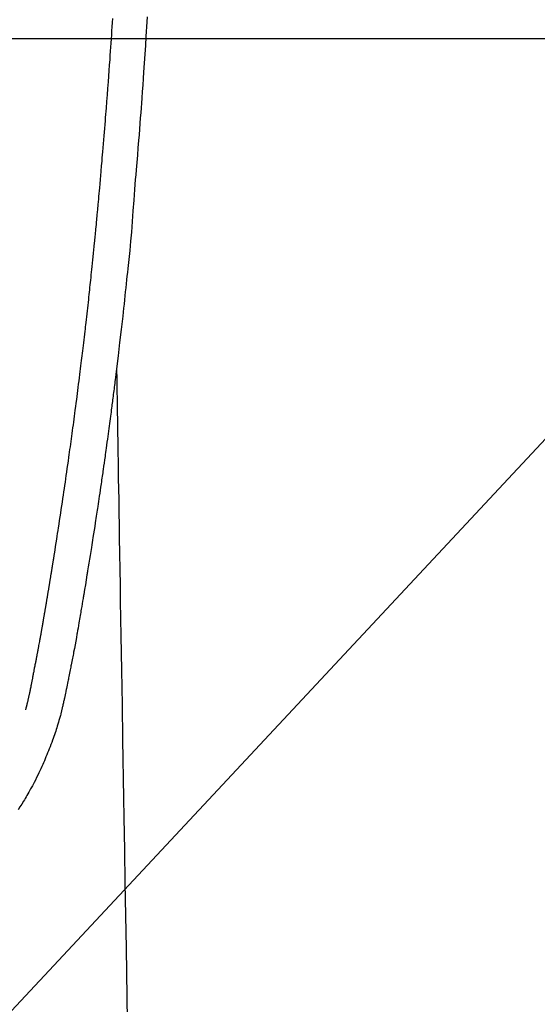
# Model space of a CAD drawing. Extents: x 27948 to 54421, y -22065 to -13195.
# Drawn here: x 44707 to 44737, y -15212 to -15154 of the extents above; entities that cross this region are included whole.
import ezdxf

# ---------------------------------------------------------------- set-up
doc = ezdxf.new("R2010")
doc.units = 0
doc.header["$LTSCALE"] = 50
doc.header["$MEASUREMENT"] = 0
doc.layers.get('0').update_dxf_attribs({"linetype": 'CONTINUOUS'})
for name, color, linetype in [('126-甲板', 2, 'CONTINUOUS'), ('150-機器', 8, 'CONTINUOUS'), ('160-文字', 254, 'CONTINUOUS')]:
    doc.layers.add(name, color=color, linetype=linetype)
doc.styles.add('KH001', font='txt')
doc.dimstyles.new('KH1xx030', dxfattribs={"dimscale": 30, "dimtxt": 2, "dimasz": 0.6, "dimexe": 0.3, "dimexo": 1.2, "dimgap": 0.5, "dimtad": 3, "dimdec": 1, "dimdsep": 46, "dimlunit": 6, "dimtxsty": 'KH001', "dimblk": 'DOT', "dimcen": 1, "dimdle": 1, "dimclrd": 256, "dimclre": 256, "dimclrt": 256, "dimadec": 0, "dimazin": 0, "dimtfac": 1, "dimtdec": 1, "dimtix": 1, "dimtmove": 2, "dimatfit": 3, "dimldrblk": 'CLOSEDBLANK', "dimfxl": 1, "dimtolj": 1, "dimtzin": 0, "dimlwd": -1, "dimlwe": -1, "dimarcsym": 0})

# ---------------------------------------------------------------- blocks, each defined once
blk = doc.blocks.new('F402_H')
at = {"layer": '150-機器', "color": 13, "linetype": 'Continuous'}
for points in [[(-23.152, -53.891), (-23.135, -54.182), (-23.117, -54.474), (-23.1, -54.765), (-23.082, -55.056), (-23.05, -55.579), (-23.016, -56.101), (-22.982, -56.624), (-22.947, -57.146), (-22.921, -57.53), (-22.895, -57.913), (-22.867, -58.297), (-22.84, -58.68), (-22.819, -58.969), (-22.797, -59.258), (-22.776, -59.547), (-22.754, -59.835), (-22.728, -60.17), (-22.703, -60.505), (-22.677, -60.839), (-22.65, -61.174), (-22.616, -61.606), (-22.581, -62.039), (-22.545, -62.472), (-22.509, -62.904), (-22.484, -63.19), (-22.458, -63.476), (-22.434, -63.761), (-22.41, -64.047), (-22.363, -64.676), (-22.32, -65.304), (-22.277, -65.933), (-22.228, -66.561), (-22.18, -67.099), (-22.127, -67.636), (-22.071, -68.172), (-22.015, -68.709), (-21.992, -68.931), (-21.969, -69.153), (-21.946, -69.376), (-21.922, -69.598), (-21.897, -69.838), (-21.871, -70.078), (-21.846, -70.318), (-21.82, -70.557), (-21.794, -70.796), (-21.768, -71.035), (-21.741, -71.274), (-21.715, -71.513), (-21.627, -72.288), (-21.537, -73.062), (-21.445, -73.836), (-21.352, -74.61), (-21.332, -74.772), (-21.312, -74.934), (-21.292, -75.096), (-21.272, -75.257), (-21.259, -75.363), (-21.246, -75.468), (-21.232, -75.573), (-21.219, -75.678), (-21.205, -75.788), (-21.191, -75.897), (-21.177, -76.007), (-21.163, -76.116), (-21.15, -76.222), (-21.136, -76.327), (-21.123, -76.432), (-21.109, -76.538), (-21.097, -76.631), (-21.085, -76.723), (-21.073, -76.816), (-21.06, -76.909), (-21.044, -77.031), (-21.029, -77.154), (-21.013, -77.276), (-20.997, -77.399), (-20.978, -77.542), (-20.958, -77.686), (-20.939, -77.83), (-20.92, -77.973), (-20.899, -78.125), (-20.879, -78.278), (-20.859, -78.43), (-20.838, -78.583), (-20.814, -78.756), (-20.79, -78.93), (-20.766, -79.103), (-20.742, -79.277), (-20.725, -79.4), (-20.708, -79.523), (-20.691, -79.645), (-20.674, -79.768), (-20.646, -79.959), (-20.619, -80.15), (-20.592, -80.341), (-20.565, -80.531), (-20.551, -80.628), (-20.537, -80.724), (-20.524, -80.82), (-20.51, -80.916), (-20.493, -81.033), (-20.476, -81.149), (-20.459, -81.266), (-20.442, -81.382), (-20.416, -81.562), (-20.389, -81.741), (-20.363, -81.921), (-20.336, -82.1), (-20.314, -82.253), (-20.291, -82.406), (-20.268, -82.559), (-20.245, -82.712), (-20.228, -82.822), (-20.211, -82.931), (-20.195, -83.041), (-20.178, -83.151), (-20.158, -83.281), (-20.138, -83.411), (-20.118, -83.541), (-20.098, -83.671), (-20.065, -83.888), (-20.031, -84.105), (-19.997, -84.322), (-19.963, -84.539), (-19.941, -84.682), (-19.918, -84.825), (-19.895, -84.969), (-19.873, -85.112), (-19.854, -85.232), (-19.834, -85.353), (-19.815, -85.473), (-19.796, -85.593), (-19.76, -85.817), (-19.723, -86.041), (-19.687, -86.265), (-19.65, -86.49), (-19.64, -86.551), (-19.63, -86.613), (-19.62, -86.674), (-19.61, -86.736), (-19.563, -87.024), (-19.516, -87.312), (-19.468, -87.6), (-19.42, -87.888), (-19.41, -87.946), (-19.4, -88.005), (-19.391, -88.063), (-19.381, -88.121), (-19.355, -88.279), (-19.328, -88.436), (-19.302, -88.593), (-19.275, -88.751), (-19.259, -88.845), (-19.243, -88.939), (-19.227, -89.033), (-19.211, -89.127), (-19.193, -89.236), (-19.174, -89.345), (-19.155, -89.455), (-19.137, -89.564), (-19.111, -89.712), (-19.086, -89.859), (-19.06, -90.006), (-19.034, -90.154), (-19.022, -90.221), (-19.01, -90.288), (-18.998, -90.356), (-18.986, -90.423), (-18.947, -90.638), (-18.908, -90.852), (-18.868, -91.067), (-18.828, -91.281), (-18.812, -91.37), (-18.795, -91.459), (-18.778, -91.549), (-18.761, -91.638), (-18.742, -91.734), (-18.723, -91.829), (-18.705, -91.925), (-18.686, -92.021), (-18.671, -92.094), (-18.657, -92.166), (-18.643, -92.239), (-18.628, -92.312), (-18.608, -92.412), (-18.587, -92.513), (-18.567, -92.613), (-18.546, -92.713), (-18.531, -92.786), (-18.516, -92.86), (-18.501, -92.933), (-18.486, -93.006), (-18.465, -93.11), (-18.443, -93.214), (-18.421, -93.318), (-18.4, -93.422), (-18.39, -93.468), (-18.381, -93.514), (-18.371, -93.56), (-18.362, -93.606), (-18.342, -93.701), (-18.322, -93.796), (-18.302, -93.891), (-18.282, -93.987), (-18.271, -94.038), (-18.261, -94.088), (-18.25, -94.139), (-18.239, -94.19), (-18.225, -94.253), (-18.211, -94.315), (-18.197, -94.378), (-18.183, -94.44), (-18.172, -94.491), (-18.16, -94.542), (-18.148, -94.592), (-18.136, -94.643), (-18.128, -94.677), (-18.119, -94.71), (-18.111, -94.744), (-18.102, -94.778), (-18.093, -94.813), (-18.085, -94.848), (-18.076, -94.884), (-18.067, -94.919)], [(-16.002, -94.681), (-16.013, -94.637), (-16.025, -94.594), (-16.036, -94.551), (-16.048, -94.507), (-16.055, -94.481), (-16.061, -94.455), (-16.068, -94.429), (-16.075, -94.403), (-16.083, -94.37), (-16.091, -94.338), (-16.099, -94.306), (-16.107, -94.274), (-16.115, -94.241), (-16.123, -94.209), (-16.131, -94.177), (-16.139, -94.144), (-16.148, -94.105), (-16.157, -94.065), (-16.166, -94.026), (-16.175, -93.987), (-16.183, -93.955), (-16.19, -93.923), (-16.197, -93.891), (-16.204, -93.859), (-16.213, -93.82), (-16.222, -93.781), (-16.231, -93.742), (-16.239, -93.702), (-16.246, -93.672), (-16.252, -93.642), (-16.259, -93.611), (-16.265, -93.581), (-16.273, -93.544), (-16.28, -93.508), (-16.288, -93.472), (-16.295, -93.435), (-16.307, -93.374), (-16.32, -93.312), (-16.332, -93.251), (-16.344, -93.19), (-16.353, -93.142), (-16.363, -93.095), (-16.372, -93.048), (-16.381, -93), (-16.389, -92.955), (-16.398, -92.911), (-16.406, -92.866), (-16.415, -92.821), (-16.424, -92.775), (-16.432, -92.728), (-16.441, -92.682), (-16.45, -92.636), (-16.46, -92.579), (-16.471, -92.523), (-16.481, -92.466), (-16.492, -92.409), (-16.501, -92.358), (-16.51, -92.307), (-16.52, -92.256), (-16.53, -92.205), (-16.543, -92.14), (-16.556, -92.075), (-16.57, -92.009), (-16.583, -91.944), (-16.593, -91.893), (-16.603, -91.843), (-16.613, -91.792), (-16.622, -91.742), (-16.63, -91.7), (-16.638, -91.658), (-16.646, -91.617), (-16.654, -91.575), (-16.663, -91.531), (-16.671, -91.486), (-16.68, -91.442), (-16.688, -91.398), (-16.695, -91.361), (-16.702, -91.324), (-16.709, -91.287), (-16.716, -91.25), (-16.723, -91.211), (-16.73, -91.173), (-16.738, -91.135), (-16.745, -91.096), (-16.751, -91.065), (-16.757, -91.034), (-16.763, -91.004), (-16.769, -90.973), (-16.784, -90.893), (-16.798, -90.813), (-16.813, -90.733), (-16.828, -90.653), (-16.831, -90.634), (-16.835, -90.614), (-16.839, -90.594), (-16.843, -90.574), (-16.852, -90.522), (-16.862, -90.471), (-16.871, -90.42), (-16.881, -90.368), (-16.889, -90.32), (-16.898, -90.271), (-16.906, -90.222), (-16.914, -90.174), (-16.921, -90.136), (-16.928, -90.097), (-16.935, -90.059), (-16.941, -90.021), (-16.946, -89.993), (-16.951, -89.965), (-16.956, -89.937), (-16.961, -89.909), (-16.97, -89.862), (-16.978, -89.815), (-16.986, -89.768), (-16.994, -89.721), (-17.005, -89.658), (-17.016, -89.595), (-17.027, -89.532), (-17.038, -89.469), (-17.045, -89.426), (-17.053, -89.384), (-17.06, -89.341), (-17.067, -89.299), (-17.074, -89.261), (-17.08, -89.223), (-17.087, -89.185), (-17.093, -89.147), (-17.098, -89.116), (-17.103, -89.085), (-17.109, -89.054), (-17.114, -89.023), (-17.119, -88.992), (-17.125, -88.961), (-17.13, -88.93), (-17.136, -88.899), (-17.143, -88.859), (-17.149, -88.819), (-17.156, -88.779), (-17.163, -88.739), (-17.169, -88.705), (-17.174, -88.672), (-17.18, -88.638), (-17.186, -88.605), (-17.193, -88.563), (-17.2, -88.521), (-17.207, -88.478), (-17.214, -88.436), (-17.219, -88.407), (-17.224, -88.379), (-17.229, -88.35), (-17.234, -88.321), (-17.241, -88.276), (-17.249, -88.231), (-17.256, -88.187), (-17.264, -88.142), (-17.271, -88.098), (-17.279, -88.053), (-17.286, -88.009), (-17.293, -87.965), (-17.301, -87.922), (-17.307, -87.88), (-17.314, -87.838), (-17.321, -87.796), (-17.328, -87.754), (-17.335, -87.711), (-17.342, -87.669), (-17.349, -87.627), (-17.356, -87.584), (-17.363, -87.542), (-17.37, -87.5), (-17.377, -87.458), (-17.382, -87.429), (-17.387, -87.4), (-17.391, -87.371), (-17.396, -87.342), (-17.402, -87.305), (-17.409, -87.267), (-17.415, -87.229), (-17.421, -87.192), (-17.427, -87.154), (-17.434, -87.116), (-17.44, -87.079), (-17.446, -87.041), (-17.452, -87.006), (-17.458, -86.971), (-17.463, -86.936), (-17.469, -86.9), (-17.475, -86.863), (-17.481, -86.825), (-17.487, -86.787), (-17.493, -86.75), (-17.5, -86.706), (-17.507, -86.662), (-17.515, -86.617), (-17.522, -86.573), (-17.527, -86.54), (-17.533, -86.507), (-17.538, -86.475), (-17.544, -86.442), (-17.549, -86.409), (-17.554, -86.375), (-17.559, -86.342), (-17.565, -86.309), (-17.569, -86.28), (-17.574, -86.252), (-17.579, -86.223), (-17.584, -86.194), (-17.59, -86.155), (-17.596, -86.115), (-17.602, -86.075), (-17.609, -86.036), (-17.614, -86), (-17.62, -85.965), (-17.626, -85.93), (-17.632, -85.894), (-17.636, -85.865), (-17.641, -85.837), (-17.646, -85.808), (-17.651, -85.779), (-17.657, -85.739), (-17.664, -85.698), (-17.67, -85.657), (-17.676, -85.617), (-17.681, -85.586), (-17.686, -85.555), (-17.691, -85.523), (-17.696, -85.492), (-17.731, -85.277), (-17.765, -85.061), (-17.798, -84.845), (-17.832, -84.629), (-17.858, -84.461), (-17.885, -84.293), (-17.911, -84.125), (-17.937, -83.956), (-17.97, -83.741), (-18.003, -83.526), (-18.036, -83.311), (-18.068, -83.096), (-18.101, -82.881), (-18.133, -82.666), (-18.165, -82.451), (-18.197, -82.236), (-18.226, -82.043), (-18.254, -81.85), (-18.283, -81.657), (-18.311, -81.464), (-18.339, -81.271), (-18.367, -81.079), (-18.395, -80.886), (-18.422, -80.694), (-18.454, -80.474), (-18.486, -80.253), (-18.517, -80.033), (-18.548, -79.812), (-18.569, -79.659), (-18.591, -79.507), (-18.612, -79.354), (-18.633, -79.201), (-18.655, -79.044), (-18.676, -78.888), (-18.698, -78.731), (-18.72, -78.575), (-18.743, -78.407), (-18.765, -78.24), (-18.788, -78.073), (-18.81, -77.905), (-18.833, -77.738), (-18.855, -77.571), (-18.877, -77.403), (-18.899, -77.236), (-18.926, -77.032), (-18.953, -76.828), (-18.98, -76.623), (-19.007, -76.419), (-19.03, -76.241), (-19.053, -76.063), (-19.075, -75.885), (-19.098, -75.707), (-19.122, -75.515), (-19.147, -75.322), (-19.171, -75.13), (-19.195, -74.937), (-19.216, -74.771), (-19.237, -74.604), (-19.257, -74.438), (-19.277, -74.271), (-19.295, -74.127), (-19.312, -73.983), (-19.33, -73.839), (-19.347, -73.695), (-19.366, -73.54), (-19.385, -73.385), (-19.403, -73.23), (-19.422, -73.075), (-19.442, -72.906), (-19.462, -72.736), (-19.482, -72.567), (-19.502, -72.397), (-19.516, -72.268), (-19.531, -72.139), (-19.546, -72.01), (-19.56, -71.881), (-19.58, -71.712), (-19.599, -71.543), (-19.618, -71.374), (-19.637, -71.205), (-19.656, -71.036), (-19.675, -70.867), (-19.693, -70.698), (-19.712, -70.529), (-19.728, -70.386), (-19.744, -70.243), (-19.759, -70.1), (-19.775, -69.957), (-19.79, -69.815), (-19.805, -69.672), (-19.821, -69.529), (-19.836, -69.386), (-19.852, -69.232), (-19.868, -69.078), (-19.884, -68.924), (-19.901, -68.771), (-19.92, -68.581), (-19.94, -68.391), (-19.96, -68.201), (-19.979, -68.011), (-20, -67.808), (-20.02, -67.606), (-20.041, -67.404), (-20.061, -67.202), (-20.071, -67.104), (-20.081, -67.007), (-20.09, -66.909), (-20.1, -66.812), (-20.111, -66.705), (-20.121, -66.598), (-20.132, -66.491), (-20.142, -66.384), (-20.155, -66.248), (-20.168, -66.111), (-20.18, -65.975), (-20.193, -65.838), (-20.22, -65.537), (-20.248, -65.236), (-20.275, -64.935), (-20.302, -64.634), (-20.317, -64.466), (-20.332, -64.299), (-20.347, -64.132), (-20.361, -63.965), (-20.383, -63.721), (-20.404, -63.476), (-20.426, -63.231), (-20.447, -62.987), (-20.457, -62.876), (-20.467, -62.764), (-20.476, -62.653), (-20.486, -62.542), (-20.501, -62.365), (-20.516, -62.187), (-20.531, -62.009), (-20.546, -61.832), (-20.565, -61.599), (-20.585, -61.366), (-20.604, -61.133), (-20.624, -60.9), (-20.642, -60.679), (-20.66, -60.458), (-20.678, -60.237), (-20.695, -60.016), (-20.711, -59.828), (-20.726, -59.64), (-20.74, -59.453), (-20.755, -59.265), (-20.785, -58.879), (-20.814, -58.493), (-20.843, -58.108), (-20.872, -57.722), (-20.896, -57.392), (-20.92, -57.063), (-20.944, -56.733), (-20.968, -56.403), (-20.985, -56.162), (-21.002, -55.921), (-21.018, -55.679), (-21.035, -55.438), (-21.051, -55.197), (-21.067, -54.957), (-21.083, -54.716), (-21.098, -54.475), (-21.114, -54.235), (-21.13, -53.995)], [(-21.352, -74.61), (-21.362, -75.228), (-21.372, -75.846), (-21.382, -76.463), (-21.392, -77.081), (-21.402, -77.697), (-21.412, -78.314), (-21.423, -78.931), (-21.433, -79.548), (-21.441, -80.068), (-21.45, -80.588), (-21.458, -81.108), (-21.467, -81.628), (-21.479, -82.358), (-21.491, -83.087), (-21.503, -83.816), (-21.515, -84.546), (-21.53, -85.479), (-21.545, -86.412), (-21.561, -87.344), (-21.576, -88.277), (-21.609, -90.313), (-21.643, -92.349), (-21.676, -94.385), (-21.71, -96.421), (-21.729, -97.57), (-21.747, -98.719), (-21.766, -99.867), (-21.785, -101.016), (-21.817, -102.937), (-21.848, -104.857), (-21.88, -106.778), (-21.911, -108.699), (-21.935, -110.131), (-21.958, -111.564), (-21.982, -112.997)], [(-18.064, -94.933), (-18.046, -94.998), (-18.029, -95.062), (-18.012, -95.127), (-17.994, -95.191), (-17.963, -95.301), (-17.932, -95.409), (-17.899, -95.518), (-17.866, -95.626), (-17.835, -95.727), (-17.802, -95.828), (-17.769, -95.928), (-17.736, -96.028), (-17.698, -96.138), (-17.66, -96.248), (-17.621, -96.357), (-17.582, -96.466), (-17.535, -96.594), (-17.486, -96.723), (-17.437, -96.85), (-17.388, -96.978), (-17.341, -97.095), (-17.293, -97.212), (-17.245, -97.329), (-17.197, -97.445), (-17.15, -97.559), (-17.102, -97.672), (-17.054, -97.785), (-17.005, -97.898), (-16.951, -98.018), (-16.897, -98.138), (-16.841, -98.257), (-16.785, -98.376), (-16.716, -98.519), (-16.646, -98.661), (-16.575, -98.803), (-16.502, -98.943), (-16.399, -99.137), (-16.294, -99.33), (-16.186, -99.521), (-16.077, -99.711), (-16.027, -99.797), (-15.977, -99.882), (-15.926, -99.966), (-15.875, -100.051), (-15.771, -100.218), (-15.665, -100.385), (-15.557, -100.55)]]:
    blk.add_lwpolyline(points, dxfattribs=at)
blk = doc.blocks.new('_ClosedBlank')
at = {"color": 0, "linetype": 'ByBlock', "lineweight": -2}
for p, q in [((-1, 0.1667), (0, 0)), ((-1, 0.1667), (-1, -0.1667)), ((0, 0), (-1, -0.1667))]:
    blk.add_line(p, q, dxfattribs=at)
blk = doc.blocks.new('_Dot')
at = {"color": 0, "linetype": 'ByBlock', "lineweight": -2}
blk.add_line((-0.5, 0), (-1, 0), dxfattribs=at)
at = {"color": 0, "linetype": 'ByBlock', "const_width": 0.5}
blk.add_lwpolyline([(-0.25, 0, 1), (0.25, 0, 1)], format="xyb", close=True, dxfattribs=at)

msp = doc.modelspace()

# ---------------------------------------------------------------- linework, layer by layer
at = {"layer": '126-甲板', "linetype": 'Continuous'}
msp.add_lwpolyline([(45030.963, -15155.058), (44350.963, -15155.058, 0.414214), (44340.963, -15165.058), (44340.963, -15580.058, 0.414214), (44350.963, -15590.058), (45030.963, -15590.058, 0.414214), (45040.963, -15580.058), (45040.963, -15165.058, 0.414214)], format="xyb", close=True, dxfattribs=at)

# ---------------------------------------------------------------- block references
at = {"layer": '150-機器', "xscale": -1}
msp.add_blockref('F402_H', (44690.971, -15099.866), dxfattribs=at)

# ---------------------------------------------------------------- leaders
at = {"layer": '160-文字'}
msp.add_leader([(44810.978, -15100.058), (43500.314, -16502.444)], dimstyle='KH1xx030', override={"dimgap": 0.5, "dimtad": 1}, dxfattribs=at)

doc.saveas('drawing.dxf')
